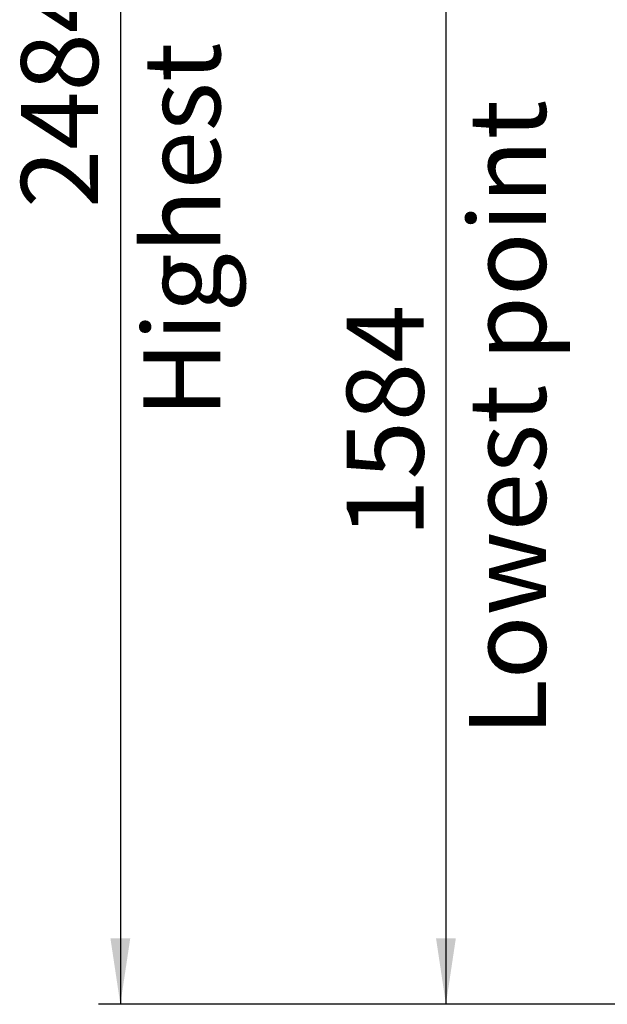
# Model space of a CAD drawing. Extents: x 5 to 292, y 5 to 205.
# Drawn here: x 67 to 93, y 98 to 143 of the extents above; entities that cross this region are included whole.
import ezdxf

# ---------------------------------------------------------------- set-up
doc = ezdxf.new("R2010")
doc.units = 0
doc.layers.get('0').update_dxf_attribs({"linetype": 'CONTINUOUS'})
doc.styles.add('SLDTEXTSTYLE0', font='TXT', dxfattribs={"width": 0.75})
doc.dimstyles.new('SLDDIMSTYLE3', dxfattribs={"dimtxt": 3.5, "dimasz": 3, "dimexe": 0, "dimexo": 0.0625, "dimgap": 0.875, "dimtad": 1, "dimdec": 0, "dimlfac": 30, "dimrnd": 1e-09, "dimzin": 12, "dimtxsty": 'SLDTEXTSTYLE0', "dimsah": 1, "dimcen": 0.09, "dimazin": 3, "dimtfac": 1, "dimtofl": 0, "dimtmove": 0, "dimatfit": 3, "dimtolj": 1, "dimtzin": 12})

# ---------------------------------------------------------------- blocks, each defined once
blk = doc.blocks.new('_D_2')
at = {"color": 7, "linetype": 'CONTINUOUS'}
for p, q in [((108.147, 150.815), (85.038, 150.815)), ((86.038, 150.815), (86.038, 98.005)), ((95.213, 98.005), (85.038, 98.005))]:
    blk.add_line(p, q, dxfattribs=at)
for points in [[(86.038, 150.815), (85.588, 147.815), (86.488, 147.815)], [(86.038, 98.005), (86.488, 101.005), (85.588, 101.005)]]:
    blk.add_solid(points, dxfattribs=at)
at = {"color": 7, "linetype": 'CONTINUOUS', "char_height": 3.5, "attachment_point": 1, "rotation": 90, "style": 'SLDTEXTSTYLE0'}
for s, insert in [('Lowest point', (87.081, 110.206)), ('1584', (81.524, 119.238))]:
    blk.add_mtext(s, dxfattribs=dict(at, insert=insert))
blk = doc.blocks.new('_D_4')
at = {"color": 7, "linetype": 'CONTINUOUS'}
for p, q in [((108.147, 180.815), (70.236, 180.815)), ((71.236, 180.815), (71.236, 98.005)), ((95.213, 98.005), (70.236, 98.005))]:
    blk.add_line(p, q, dxfattribs=at)
for points in [[(71.236, 180.815), (70.786, 177.815), (71.686, 177.815)], [(71.236, 98.005), (71.686, 101.005), (70.786, 101.005)]]:
    blk.add_solid(points, dxfattribs=at)
at = {"color": 7, "linetype": 'CONTINUOUS', "char_height": 3.5, "attachment_point": 1, "rotation": 90, "style": 'SLDTEXTSTYLE0'}
for s, insert in [('Highest point', (72.279, 124.698)), ('2484', (66.723, 134.238))]:
    blk.add_mtext(s, dxfattribs=dict(at, insert=insert))

msp = doc.modelspace()

# ---------------------------------------------------------------- dimensions: what is measured, and where the dimension line sits
at = {"color": 7, "linetype": 'CONTINUOUS'}
for base, p1, text, picture, middle in [((76.79105, 98.0051), (108.64673, 180.81486), '<>\\XHighest point', '_D_4', (76.79105, 139.40998)), ((91.59247, 98.0051), (108.64673, 150.81486), '<>\\XLowest point', '_D_2', (91.59247, 124.40998))]:
    dim = msp.add_linear_dim(base=base, p1=p1, p2=(95.71301, 98.0051), angle=90, text=text, dimstyle='SLDDIMSTYLE3', dxfattribs=at)
    dim.commit()
    dim.dimension.update_dxf_attribs({"geometry": picture, "text_midpoint": middle, "dimtype": 160})

doc.saveas('drawing.dxf')
